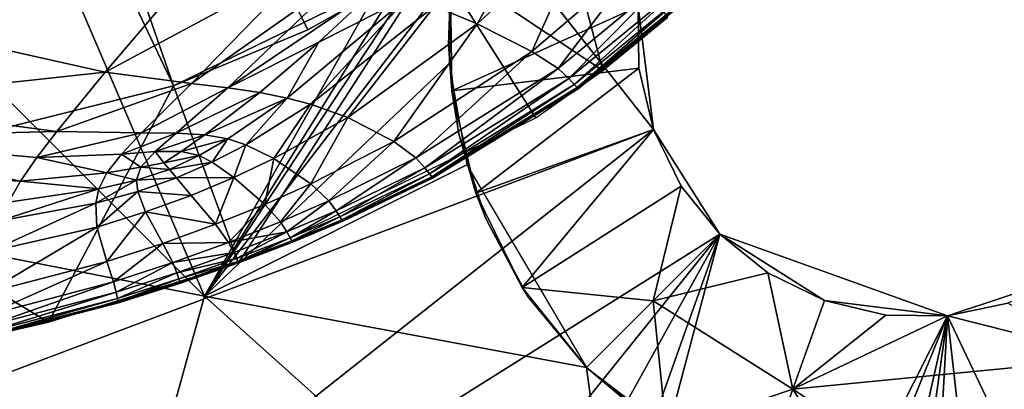
# Model space of a CAD drawing. Units: inches. Extents: x -9.9 to 14.7, y -14 to 9.9.
# Drawn here: x -6.4 to -6, y 5.9 to 6 of the extents above; entities that cross this region are included whole.
import ezdxf

# ---------------------------------------------------------------- set-up
doc = ezdxf.new("R2010")
doc.units = ezdxf.units.IN
doc.header["$MEASUREMENT"] = 0
doc.layers.add('STORAGE-LEG', color=4, linetype='Continuous')
doc.layers.add('STORAGE-TOP', color=4, linetype='Continuous')

msp = doc.modelspace()

# ---------------------------------------------------------------- linework, layer by layer
at = {"layer": 'STORAGE-LEG'}
for points in [[(-6.48555, 6.44496, 28.54369), (-6.5347, 6.42871, 28.54369), (-6.32952, 5.99633, 28.54369)], [(-6.22046, 6.04953, 28.54369), (-6.48555, 6.44496, 28.54369), (-6.27345, 6.01984, 28.54369)], [(-6.32952, 5.99633, 28.54369), (-6.27345, 6.01984, 28.54369), (-6.48555, 6.44496, 28.54369)], [(-6.32952, 5.99633, 28.54369), (-6.5347, 6.42871, 28.54369), (-6.48233, 5.95831, 28.54369)], [(-6.61183, 5.79623, 42.63842), (-6.32389, 6.22571, 42.63842), (-6.39374, 6.25455, 42.63842)], [(-6.31663, 5.90858, 42.48784), (-6.51149, 6.10349, 42.45992), (-6.46523, 6.25532, 42.43601)], [(-6.31663, 5.90858, 42.48784), (-6.46523, 6.25532, 42.43601), (-6.16932, 6.16931, 42.46436)], [(-6.61183, 5.79623, 42.63842), (-6.12912, 5.97811, 42.63842), (-6.32389, 6.22571, 42.63842)], [(-6.13546, 6.02948, 42.63842), (-6.32389, 6.22571, 42.63842), (-6.12912, 5.97811, 42.63842)], [(-6.16932, 6.16931, 42.46436), (-6.19313, 6.10714, 42.46836), (-6.31663, 5.90858, 42.48784)], [(-6.19313, 6.10714, 42.46836), (-6.20543, 6.07709, 42.47063), (-6.31663, 5.90858, 42.48784)], [(-6.31663, 5.90858, 42.48784), (-6.53365, 5.9512, 42.492), (-6.51149, 6.10349, 42.45992)], [(-6.30846, 6.06033, 28.46333), (-6.4515, 6.02298, 28.45831), (-6.39978, 6.09953, 28.45061)], [(-6.22046, 6.04953, 28.58306), (-6.15027, 6.00283, 28.58306), (-6.1724, 6.08661, 28.58306)], [(-6.12311, 6.02507, 28.58306), (-6.1724, 6.08661, 28.58306), (-6.15027, 6.00283, 28.58306)], [(-6.21304, 6.04343, 42.47385), (-6.31663, 5.90858, 42.48784), (-6.20543, 6.07709, 42.47063)], [(-6.17211, 6.07627, 28.48352), (-6.20278, 6.02227, 28.493), (-6.22056, 6.02967, 28.4846)], [(-6.17211, 6.07627, 28.48352), (-6.15534, 6.06564, 28.49237), (-6.20278, 6.02227, 28.493)], [(-6.15534, 6.06564, 28.49237), (-6.17996, 6.01079, 28.51092), (-6.20278, 6.02227, 28.493)], [(-6.15534, 6.06564, 28.49237), (-6.13322, 6.05072, 28.51093), (-6.17996, 6.01079, 28.51092)], [(-6.30846, 6.06033, 28.46333), (-6.35801, 6.00204, 28.46857), (-6.4515, 6.02298, 28.45831)], [(-6.27287, 6.04791, 28.46982), (-6.35801, 6.00204, 28.46857), (-6.30846, 6.06033, 28.46333)], [(-6.21179, 6.05204, 42.473), (-6.21382, 6.0372, 42.52018), (-6.21473, 6.01385, 42.47712)], [(-6.27287, 6.04791, 28.46982), (-6.32205, 5.99737, 28.47392), (-6.35801, 6.00204, 28.46857)], [(-6.22046, 6.04953, 28.58306), (-6.27345, 6.01984, 28.54369), (-6.32952, 5.99633, 28.58306)], [(-6.22046, 6.04953, 28.58306), (-6.32952, 5.99633, 28.58306), (-6.3024, 5.92242, 28.58306)], [(-6.25749, 6.0428, 28.47324), (-6.32205, 5.99737, 28.47392), (-6.27287, 6.04791, 28.46982)], [(-6.3024, 5.92242, 28.58306), (-6.17818, 5.98309, 28.58306), (-6.22046, 6.04953, 28.58306)], [(-6.22046, 6.04953, 28.58306), (-6.22046, 6.04953, 28.54369), (-6.27345, 6.01984, 28.54369)], [(-6.15027, 6.00283, 28.58306), (-6.22046, 6.04953, 28.58306), (-6.17818, 5.98309, 28.58306)], [(-6.13322, 6.05072, 28.51093), (-6.16896, 6.00358, 28.52895), (-6.17996, 6.01079, 28.51092)], [(-6.13322, 6.05072, 28.51093), (-6.12222, 6.04232, 28.52921), (-6.16896, 6.00358, 28.52895)], [(-6.25749, 6.0428, 28.47324), (-6.30684, 5.99551, 28.47678), (-6.32205, 5.99737, 28.47392)], [(-6.21438, 6.0057, 42.47809), (-6.31663, 5.90858, 42.48784), (-6.21304, 6.04343, 42.47385)], [(-6.30684, 5.99551, 28.47678), (-6.25749, 6.0428, 28.47324), (-6.24368, 6.03815, 28.47683)], [(-6.12222, 6.04232, 28.52921), (-6.16448, 5.99939, 28.54517), (-6.16896, 6.00358, 28.52895)], [(-6.12222, 6.04232, 28.52921), (-6.11756, 6.03797, 28.54543), (-6.16448, 5.99939, 28.54517)], [(-6.30684, 5.99551, 28.47678), (-6.24368, 6.03815, 28.47683), (-6.26887, 6.01463, 28.47817)], [(-6.2314, 6.03376, 28.48062), (-6.26887, 6.01463, 28.47817), (-6.24368, 6.03815, 28.47683)], [(-6.21473, 6.01385, 42.47712), (-6.21382, 6.0372, 42.52018), (-6.21335, 5.99435, 42.52018)], [(-6.13546, 6.02948, 42.59892), (-6.21335, 5.99435, 42.52018), (-6.21382, 6.0372, 42.52018)], [(-6.11756, 6.03797, 28.54543), (-6.16221, 5.99695, 28.55802), (-6.16448, 5.99939, 28.54517)], [(-6.11756, 6.03797, 28.54543), (-6.11515, 6.03555, 28.55824), (-6.16221, 5.99695, 28.55802)], [(-6.11515, 6.03555, 28.55824), (-6.16105, 5.9957, 28.568), (-6.16221, 5.99695, 28.55802)], [(-6.11515, 6.03555, 28.55824), (-6.11391, 6.0343, 28.56816), (-6.16105, 5.9957, 28.568)], [(-6.2314, 6.03376, 28.48062), (-6.27225, 5.9887, 28.48651), (-6.28204, 5.99126, 28.48306)], [(-6.28204, 5.99126, 28.48306), (-6.26887, 6.01463, 28.47817), (-6.2314, 6.03376, 28.48062)], [(-6.2314, 6.03376, 28.48062), (-6.22056, 6.02967, 28.4846), (-6.27225, 5.9887, 28.48651)], [(-6.11391, 6.0343, 28.56816), (-6.16062, 5.99524, 28.57607), (-6.16105, 5.9957, 28.568)], [(-6.11391, 6.0343, 28.56816), (-6.11346, 6.03384, 28.57615), (-6.16062, 5.99524, 28.57607)], [(-6.11346, 6.03384, 28.57615), (-6.16057, 5.99518, 28.57967), (-6.16062, 5.99524, 28.57607)], [(-6.11346, 6.03384, 28.57615), (-6.1134, 6.03378, 28.57971), (-6.16057, 5.99518, 28.57967)], [(-6.1134, 6.03378, 28.58144), (-6.1134, 6.03378, 28.58319), (-6.16057, 5.99518, 28.58319)], [(-6.1134, 6.03378, 28.58144), (-6.16057, 5.99518, 28.58319), (-6.16057, 5.99518, 28.58142)], [(-6.1134, 6.03378, 28.57971), (-6.1134, 6.03378, 28.58144), (-6.16057, 5.99518, 28.58142)], [(-6.1134, 6.03378, 28.57971), (-6.16057, 5.99518, 28.58142), (-6.16057, 5.99518, 28.57967)], [(-6.22056, 6.02967, 28.4846), (-6.25679, 5.98319, 28.49398), (-6.27225, 5.9887, 28.48651)], [(-6.22056, 6.02967, 28.4846), (-6.20278, 6.02227, 28.493), (-6.25679, 5.98319, 28.49398)], [(-6.13546, 6.02948, 42.59892), (-6.13518, 6.00377, 42.59892), (-6.21335, 5.99435, 42.52018)], [(-6.13546, 6.02948, 42.63842), (-6.12912, 5.97811, 42.63842), (-6.12912, 5.97811, 42.59892)], [(-6.13546, 6.02948, 42.63842), (-6.12912, 5.97811, 42.59892), (-6.13518, 6.00377, 42.59892)], [(-6.13546, 6.02948, 42.63842), (-6.13518, 6.00377, 42.59892), (-6.13546, 6.02948, 42.59892)], [(-6.35801, 6.00204, 28.46857), (-6.47244, 5.98976, 28.46353), (-6.4515, 6.02298, 28.45831)], [(-6.20278, 6.02227, 28.493), (-6.23748, 5.97311, 28.51063), (-6.25679, 5.98319, 28.49398)], [(-6.20278, 6.02227, 28.493), (-6.17996, 6.01079, 28.51092), (-6.23748, 5.97311, 28.51063)], [(-6.32952, 5.99633, 28.56337), (-6.27345, 6.01984, 28.54369), (-6.32952, 5.99633, 28.54369)], [(-6.32952, 5.99633, 28.56337), (-6.32952, 5.99633, 28.58306), (-6.27345, 6.01984, 28.54369)], [(-6.26887, 6.01463, 28.47817), (-6.29351, 5.99355, 28.47981), (-6.30684, 5.99551, 28.47678)], [(-6.28204, 5.99126, 28.48306), (-6.29351, 5.99355, 28.47981), (-6.26887, 6.01463, 28.47817)], [(-6.21033, 5.97636, 42.4817), (-6.21473, 6.01385, 42.47712), (-6.21335, 5.99435, 42.52018)], [(-6.17996, 6.01079, 28.51092), (-6.22827, 5.96625, 28.52822), (-6.23748, 5.97311, 28.51063)], [(-6.17996, 6.01079, 28.51092), (-6.16896, 6.00358, 28.52895), (-6.22827, 5.96625, 28.52822)], [(-6.20698, 5.96342, 42.48345), (-6.31663, 5.90858, 42.48784), (-6.21438, 6.0057, 42.47809)], [(-6.35801, 6.00204, 28.46857), (-6.37824, 5.97738, 28.47235), (-6.47244, 5.98976, 28.46353)], [(-6.32205, 5.99737, 28.47392), (-6.37824, 5.97738, 28.47235), (-6.35801, 6.00204, 28.46857)], [(-6.16896, 6.00358, 28.52895), (-6.22455, 5.9621, 28.54445), (-6.22827, 5.96625, 28.52822)], [(-6.16896, 6.00358, 28.52895), (-6.16448, 5.99939, 28.54517), (-6.22455, 5.9621, 28.54445)], [(-6.13518, 6.00377, 42.59892), (-6.20326, 5.9516, 42.52018), (-6.21335, 5.99435, 42.52018)], [(-6.13518, 6.00377, 42.59892), (-6.12912, 5.97811, 42.59892), (-6.20326, 5.9516, 42.52018)], [(-6.16448, 5.99939, 28.54517), (-6.22267, 5.95964, 28.55744), (-6.22455, 5.9621, 28.54445)], [(-6.16448, 5.99939, 28.54517), (-6.16221, 5.99695, 28.55802), (-6.22267, 5.95964, 28.55744)], [(-6.32952, 5.99633, 28.56337), (-6.32952, 5.99633, 28.54369), (-6.48233, 5.95831, 28.54369)], [(-6.48233, 5.95831, 28.58306), (-6.32952, 5.99633, 28.58306), (-6.32952, 5.99633, 28.56337)], [(-6.48233, 5.95831, 28.54369), (-6.48233, 5.95831, 28.58306), (-6.32952, 5.99633, 28.56337)], [(-6.32952, 5.99633, 28.58306), (-6.48233, 5.95831, 28.58306), (-6.38172, 5.8977, 28.58306)], [(-6.38172, 5.8977, 28.58306), (-6.3024, 5.92242, 28.58306), (-6.32952, 5.99633, 28.58306)], [(-6.32205, 5.99737, 28.47392), (-6.34282, 5.97675, 28.47678), (-6.37824, 5.97738, 28.47235)], [(-6.30684, 5.99551, 28.47678), (-6.34282, 5.97675, 28.47678), (-6.32205, 5.99737, 28.47392)], [(-6.30684, 5.99551, 28.47678), (-6.32839, 5.97665, 28.4791), (-6.34282, 5.97675, 28.47678)], [(-6.29351, 5.99355, 28.47981), (-6.32839, 5.97665, 28.4791), (-6.30684, 5.99551, 28.47678)], [(-6.29351, 5.99355, 28.47981), (-6.31637, 5.97598, 28.4816), (-6.32839, 5.97665, 28.4791)], [(-6.31637, 5.97598, 28.4816), (-6.29351, 5.99355, 28.47981), (-6.28204, 5.99126, 28.48306)], [(-6.16221, 5.99695, 28.55802), (-6.22171, 5.95837, 28.56759), (-6.22267, 5.95964, 28.55744)], [(-6.16221, 5.99695, 28.55802), (-6.16105, 5.9957, 28.568), (-6.22171, 5.95837, 28.56759)], [(-6.16105, 5.9957, 28.568), (-6.22135, 5.95793, 28.57586), (-6.22171, 5.95837, 28.56759)], [(-6.16105, 5.9957, 28.568), (-6.16062, 5.99524, 28.57607), (-6.22135, 5.95793, 28.57586)], [(-6.16062, 5.99524, 28.57607), (-6.22131, 5.95787, 28.57956), (-6.22135, 5.95793, 28.57586)], [(-6.16062, 5.99524, 28.57607), (-6.16057, 5.99518, 28.57967), (-6.22131, 5.95787, 28.57956)], [(-6.16057, 5.99518, 28.58142), (-6.16057, 5.99518, 28.58319), (-6.22131, 5.95785, 28.58319)], [(-6.16057, 5.99518, 28.58142), (-6.22131, 5.95785, 28.58319), (-6.22131, 5.95785, 28.58137)], [(-6.16057, 5.99518, 28.57967), (-6.16057, 5.99518, 28.58142), (-6.22131, 5.95785, 28.58137)], [(-6.16057, 5.99518, 28.57967), (-6.22131, 5.95785, 28.58137), (-6.22131, 5.95787, 28.57956)], [(-6.21033, 5.97636, 42.4817), (-6.21335, 5.99435, 42.52018), (-6.20326, 5.9516, 42.52018)], [(-6.37824, 5.97738, 28.47235), (-6.48151, 5.97486, 28.46651), (-6.47244, 5.98976, 28.46353)], [(-6.31637, 5.97598, 28.4816), (-6.28204, 5.99126, 28.48306), (-6.30685, 5.97425, 28.48435)], [(-6.28204, 5.99126, 28.48306), (-6.29926, 5.97177, 28.48737), (-6.30685, 5.97425, 28.48435)], [(-6.28204, 5.99126, 28.48306), (-6.27225, 5.9887, 28.48651), (-6.29926, 5.97177, 28.48737)], [(-6.27225, 5.9887, 28.48651), (-6.28755, 5.966, 28.49417), (-6.29926, 5.97177, 28.48737)], [(-6.27225, 5.9887, 28.48651), (-6.25679, 5.98319, 28.49398), (-6.28755, 5.966, 28.49417)], [(-6.25679, 5.98319, 28.49398), (-6.27219, 5.95541, 28.51017), (-6.28755, 5.966, 28.49417)], [(-6.25679, 5.98319, 28.49398), (-6.23748, 5.97311, 28.51063), (-6.27219, 5.95541, 28.51017)], [(-6.50742, 5.67928, 42.63842), (-6.12912, 5.97811, 42.63842), (-6.61183, 5.79623, 42.63842)], [(-6.50742, 5.67928, 42.63842), (-6.10144, 5.9344, 42.63842), (-6.12912, 5.97811, 42.63842)], [(-6.37824, 5.97738, 28.47235), (-6.38655, 5.96646, 28.47461), (-6.48151, 5.97486, 28.46651)], [(-6.34282, 5.97675, 28.47678), (-6.38655, 5.96646, 28.47461), (-6.37824, 5.97738, 28.47235)], [(-6.12912, 5.97811, 42.59892), (-6.18394, 5.91213, 42.52018), (-6.20326, 5.9516, 42.52018)], [(-6.12912, 5.97811, 42.59892), (-6.11753, 5.95445, 42.59892), (-6.18394, 5.91213, 42.52018)], [(-6.10144, 5.9344, 42.61867), (-6.12912, 5.97811, 42.63842), (-6.10144, 5.9344, 42.63842)], [(-6.10144, 5.9344, 42.61867), (-6.11753, 5.95445, 42.59892), (-6.12912, 5.97811, 42.63842)], [(-6.12912, 5.97811, 42.63842), (-6.11753, 5.95445, 42.59892), (-6.12912, 5.97811, 42.59892)], [(-6.39334, 5.95658, 28.47715), (-6.48956, 5.96127, 28.46974), (-6.48151, 5.97486, 28.46651)], [(-6.39334, 5.95658, 28.47715), (-6.48151, 5.97486, 28.46651), (-6.38655, 5.96646, 28.47461)], [(-6.34282, 5.97675, 28.47678), (-6.35115, 5.9679, 28.4785), (-6.38655, 5.96646, 28.47461)], [(-6.32839, 5.97665, 28.4791), (-6.35115, 5.9679, 28.4785), (-6.34282, 5.97675, 28.47678)], [(-6.32839, 5.97665, 28.4791), (-6.33719, 5.9689, 28.4804), (-6.35115, 5.9679, 28.4785)], [(-6.33719, 5.9689, 28.4804), (-6.32839, 5.97665, 28.4791), (-6.31637, 5.97598, 28.4816)], [(-6.33719, 5.9689, 28.4804), (-6.31637, 5.97598, 28.4816), (-6.32628, 5.96902, 28.48244)], [(-6.30685, 5.97425, 28.48435), (-6.32628, 5.96902, 28.48244), (-6.31637, 5.97598, 28.4816)], [(-6.30685, 5.97425, 28.48435), (-6.31879, 5.96727, 28.48482), (-6.32628, 5.96902, 28.48244)], [(-6.30685, 5.97425, 28.48435), (-6.31335, 5.96444, 28.48755), (-6.31879, 5.96727, 28.48482)], [(-6.30685, 5.97425, 28.48435), (-6.29926, 5.97177, 28.48737), (-6.31335, 5.96444, 28.48755)], [(-6.23748, 5.97311, 28.51063), (-6.26463, 5.94833, 28.52757), (-6.27219, 5.95541, 28.51017)], [(-6.23748, 5.97311, 28.51063), (-6.22827, 5.96625, 28.52822), (-6.26463, 5.94833, 28.52757)], [(-6.199, 5.9407, 42.48648), (-6.21033, 5.97636, 42.4817), (-6.20326, 5.9516, 42.52018)], [(-6.34317, 5.96237, 28.48201), (-6.35115, 5.9679, 28.4785), (-6.33719, 5.9689, 28.4804)], [(-6.34317, 5.96237, 28.48201), (-6.33719, 5.9689, 28.4804), (-6.33352, 5.96425, 28.48309)], [(-6.33352, 5.96425, 28.48309), (-6.33719, 5.9689, 28.4804), (-6.32628, 5.96902, 28.48244)], [(-6.31879, 5.96727, 28.48482), (-6.33352, 5.96425, 28.48309), (-6.32628, 5.96902, 28.48244)], [(-6.29926, 5.97177, 28.48737), (-6.30427, 5.95808, 28.49404), (-6.31335, 5.96444, 28.48755)], [(-6.29926, 5.97177, 28.48737), (-6.28755, 5.966, 28.49417), (-6.30427, 5.95808, 28.49404)], [(-6.35727, 5.9601, 28.48054), (-6.39334, 5.95658, 28.47715), (-6.38655, 5.96646, 28.47461)], [(-6.35727, 5.9601, 28.48054), (-6.38655, 5.96646, 28.47461), (-6.35115, 5.9679, 28.4785)], [(-6.34317, 5.96237, 28.48201), (-6.35727, 5.9601, 28.48054), (-6.35115, 5.9679, 28.4785)], [(-6.31879, 5.96727, 28.48482), (-6.33123, 5.96148, 28.48485), (-6.33352, 5.96425, 28.48309)], [(-6.31335, 5.96444, 28.48755), (-6.33123, 5.96148, 28.48485), (-6.31879, 5.96727, 28.48482)], [(-6.28755, 5.966, 28.49417), (-6.29138, 5.94689, 28.50981), (-6.30427, 5.95808, 28.49404)], [(-6.28755, 5.966, 28.49417), (-6.27219, 5.95541, 28.51017), (-6.29138, 5.94689, 28.50981)], [(-6.22827, 5.96625, 28.52822), (-6.26156, 5.94412, 28.54385), (-6.26463, 5.94833, 28.52757)], [(-6.22827, 5.96625, 28.52822), (-6.22455, 5.9621, 28.54445), (-6.26156, 5.94412, 28.54385)], [(-6.48956, 5.96127, 28.46974), (-6.39334, 5.95658, 28.47715), (-6.39845, 5.94779, 28.48001)], [(-6.35727, 5.9601, 28.48054), (-6.34317, 5.96237, 28.48201), (-6.34502, 5.95696, 28.48415)], [(-6.34317, 5.96237, 28.48201), (-6.33123, 5.96148, 28.48485), (-6.34502, 5.95696, 28.48415)], [(-6.34502, 5.95696, 28.48415), (-6.33123, 5.96148, 28.48485), (-6.32827, 5.95793, 28.48738)], [(-6.34317, 5.96237, 28.48201), (-6.33352, 5.96425, 28.48309), (-6.33123, 5.96148, 28.48485)], [(-6.31335, 5.96444, 28.48755), (-6.32827, 5.95793, 28.48738), (-6.33123, 5.96148, 28.48485)], [(-6.32827, 5.95793, 28.48738), (-6.31335, 5.96444, 28.48755), (-6.30427, 5.95808, 28.49404)], [(-6.15711, 5.8787, 42.49584), (-6.31663, 5.90858, 42.48784), (-6.20698, 5.96342, 42.48345)], [(-6.22455, 5.9621, 28.54445), (-6.26001, 5.94166, 28.55695), (-6.26156, 5.94412, 28.54385)], [(-6.22455, 5.9621, 28.54445), (-6.22267, 5.95964, 28.55744), (-6.26001, 5.94166, 28.55695)], [(-6.48233, 5.95831, 28.58306), (-6.42125, 5.88864, 28.58306), (-6.38172, 5.8977, 28.58306)], [(-6.39334, 5.95658, 28.47715), (-6.36064, 5.95333, 28.48296), (-6.39845, 5.94779, 28.48001)], [(-6.39334, 5.95658, 28.47715), (-6.35727, 5.9601, 28.48054), (-6.36064, 5.95333, 28.48296)], [(-6.36196, 5.94741, 28.48576), (-6.36064, 5.95333, 28.48296), (-6.34502, 5.95696, 28.48415)], [(-6.36196, 5.94741, 28.48576), (-6.34502, 5.95696, 28.48415), (-6.34439, 5.95227, 28.48675)], [(-6.35727, 5.9601, 28.48054), (-6.34502, 5.95696, 28.48415), (-6.36064, 5.95333, 28.48296)], [(-6.34502, 5.95696, 28.48415), (-6.32827, 5.95793, 28.48738), (-6.34439, 5.95227, 28.48675)], [(-6.34439, 5.95227, 28.48675), (-6.32827, 5.95793, 28.48738), (-6.32209, 5.95064, 28.49371)], [(-6.32827, 5.95793, 28.48738), (-6.30427, 5.95808, 28.49404), (-6.32209, 5.95064, 28.49371)], [(-6.31192, 5.93859, 28.50935), (-6.32209, 5.95064, 28.49371), (-6.30427, 5.95808, 28.49404)], [(-6.31192, 5.93859, 28.50935), (-6.30427, 5.95808, 28.49404), (-6.29138, 5.94689, 28.50981)], [(-6.22267, 5.95964, 28.55744), (-6.25921, 5.94039, 28.56725), (-6.26001, 5.94166, 28.55695)], [(-6.22267, 5.95964, 28.55744), (-6.22171, 5.95837, 28.56759), (-6.25921, 5.94039, 28.56725)], [(-6.22171, 5.95837, 28.56759), (-6.25892, 5.93993, 28.57568), (-6.25921, 5.94039, 28.56725)], [(-6.22171, 5.95837, 28.56759), (-6.22135, 5.95793, 28.57586), (-6.25892, 5.93993, 28.57568)], [(-6.22135, 5.95793, 28.57586), (-6.25889, 5.93987, 28.57949), (-6.25892, 5.93993, 28.57568)], [(-6.22135, 5.95793, 28.57586), (-6.22131, 5.95787, 28.57956), (-6.25889, 5.93987, 28.57949)], [(-6.22131, 5.95787, 28.57956), (-6.25888, 5.93985, 28.58134), (-6.25889, 5.93987, 28.57949)], [(-6.22131, 5.95787, 28.57956), (-6.22131, 5.95785, 28.58137), (-6.25888, 5.93985, 28.58134)], [(-6.22131, 5.95785, 28.58137), (-6.22131, 5.95785, 28.58319), (-6.25888, 5.93987, 28.58319)], [(-6.22131, 5.95785, 28.58137), (-6.25888, 5.93987, 28.58319), (-6.25888, 5.93985, 28.58134)], [(-6.40208, 5.94005, 28.48315), (-6.39845, 5.94779, 28.48001), (-6.36064, 5.95333, 28.48296)], [(-6.40208, 5.94005, 28.48315), (-6.36064, 5.95333, 28.48296), (-6.36196, 5.94741, 28.48576)], [(-6.36146, 5.93739, 28.4923), (-6.36196, 5.94741, 28.48576), (-6.34439, 5.95227, 28.48675)], [(-6.36146, 5.93739, 28.4923), (-6.34439, 5.95227, 28.48675), (-6.34113, 5.9437, 28.49311)], [(-6.34439, 5.95227, 28.48675), (-6.32209, 5.95064, 28.49371), (-6.34113, 5.9437, 28.49311)], [(-6.27219, 5.95541, 28.51017), (-6.28484, 5.9396, 28.52717), (-6.29138, 5.94689, 28.50981)], [(-6.27219, 5.95541, 28.51017), (-6.26463, 5.94833, 28.52757), (-6.28484, 5.9396, 28.52717)], [(-6.11753, 5.95445, 42.59892), (-6.12927, 5.90656, 42.55955), (-6.18394, 5.91213, 42.52018)], [(-6.11753, 5.95445, 42.59892), (-6.10144, 5.9344, 42.59892), (-6.12927, 5.90656, 42.55955)], [(-6.10144, 5.9344, 42.61867), (-6.10144, 5.9344, 42.59892), (-6.11753, 5.95445, 42.59892)], [(-6.35441, 5.77211, 42.51126), (-6.53967, 5.88253, 42.50913), (-6.53365, 5.9512, 42.492)], [(-6.31663, 5.90858, 42.48784), (-6.35441, 5.77211, 42.51126), (-6.53365, 5.9512, 42.492)], [(-6.31192, 5.93859, 28.50935), (-6.34113, 5.9437, 28.49311), (-6.32209, 5.95064, 28.49371)], [(-6.26463, 5.94833, 28.52757), (-6.28217, 5.93536, 28.54348), (-6.28484, 5.9396, 28.52717)], [(-6.26463, 5.94833, 28.52757), (-6.26156, 5.94412, 28.54385), (-6.28217, 5.93536, 28.54348)], [(-6.199, 5.9407, 42.48648), (-6.20326, 5.9516, 42.52018), (-6.18394, 5.91213, 42.52018)], [(-6.40615, 5.92717, 28.49018), (-6.40208, 5.94005, 28.48315), (-6.36196, 5.94741, 28.48576)], [(-6.40615, 5.92717, 28.49018), (-6.36196, 5.94741, 28.48576), (-6.36146, 5.93739, 28.4923)], [(-6.30654, 5.93101, 28.5267), (-6.31192, 5.93859, 28.50935), (-6.29138, 5.94689, 28.50981)], [(-6.30654, 5.93101, 28.5267), (-6.29138, 5.94689, 28.50981), (-6.28484, 5.9396, 28.52717)], [(-6.26156, 5.94412, 28.54385), (-6.28082, 5.93288, 28.55665), (-6.28217, 5.93536, 28.54348)], [(-6.26156, 5.94412, 28.54385), (-6.26001, 5.94166, 28.55695), (-6.28082, 5.93288, 28.55665)], [(-6.35729, 5.92296, 28.50811), (-6.36146, 5.93739, 28.4923), (-6.34113, 5.9437, 28.49311)], [(-6.35729, 5.92296, 28.50811), (-6.34113, 5.9437, 28.49311), (-6.33391, 5.93057, 28.50878)], [(-6.31192, 5.93859, 28.50935), (-6.33391, 5.93057, 28.50878), (-6.34113, 5.9437, 28.49311)], [(-6.26001, 5.94166, 28.55695), (-6.28013, 5.93161, 28.56704), (-6.28082, 5.93288, 28.55665)], [(-6.26001, 5.94166, 28.55695), (-6.25921, 5.94039, 28.56725), (-6.28013, 5.93161, 28.56704)], [(-6.25921, 5.94039, 28.56725), (-6.27987, 5.93115, 28.57557), (-6.28013, 5.93161, 28.56704)], [(-6.25921, 5.94039, 28.56725), (-6.25892, 5.93993, 28.57568), (-6.27987, 5.93115, 28.57557)], [(-6.25892, 5.93993, 28.57568), (-6.27985, 5.93107, 28.57944), (-6.27987, 5.93115, 28.57557)], [(-6.25892, 5.93993, 28.57568), (-6.25889, 5.93987, 28.57949), (-6.27985, 5.93107, 28.57944)], [(-6.25889, 5.93987, 28.57949), (-6.25888, 5.93985, 28.58134), (-6.27985, 5.93107, 28.58132)], [(-6.25889, 5.93987, 28.57949), (-6.27985, 5.93107, 28.58132), (-6.27985, 5.93107, 28.57944)], [(-6.25888, 5.93985, 28.58134), (-6.27984, 5.93107, 28.58319), (-6.27985, 5.93107, 28.58132)], [(-6.25888, 5.93985, 28.58134), (-6.25888, 5.93987, 28.58319), (-6.27984, 5.93107, 28.58319)], [(-6.18112, 5.90785, 42.49126), (-6.199, 5.9407, 42.48648), (-6.18394, 5.91213, 42.52018)], [(-6.40802, 5.90977, 28.50651), (-6.40615, 5.92717, 28.49018), (-6.36146, 5.93739, 28.4923)], [(-6.40802, 5.90977, 28.50651), (-6.36146, 5.93739, 28.4923), (-6.35729, 5.92296, 28.50811)], [(-6.30654, 5.93101, 28.5267), (-6.33391, 5.93057, 28.50878), (-6.31192, 5.93859, 28.50935)], [(-6.30654, 5.93101, 28.5267), (-6.28484, 5.9396, 28.52717), (-6.28217, 5.93536, 28.54348)], [(-6.39327, 5.57093, 42.63842), (-6.10144, 5.9344, 42.63842), (-6.50742, 5.67928, 42.63842)], [(-6.10144, 5.9344, 42.63842), (-6.39327, 5.57093, 42.63842), (-6.33021, 5.52234, 42.63842)], [(-6.2625, 5.48102, 42.63842), (-6.10144, 5.9344, 42.63842), (-6.33021, 5.52234, 42.63842)], [(-6.30654, 5.93101, 28.5267), (-6.28217, 5.93536, 28.54348), (-6.30434, 5.92671, 28.54305)], [(-6.30322, 5.92423, 28.5563), (-6.30434, 5.92671, 28.54305), (-6.28217, 5.93536, 28.54348)], [(-6.30322, 5.92423, 28.5563), (-6.28217, 5.93536, 28.54348), (-6.28082, 5.93288, 28.55665)], [(-6.30264, 5.92296, 28.56679), (-6.30322, 5.92423, 28.5563), (-6.28082, 5.93288, 28.55665)], [(-6.30264, 5.92296, 28.56679), (-6.28082, 5.93288, 28.55665), (-6.28013, 5.93161, 28.56704)], [(-6.22655, 5.46403, 42.63842), (-6.10144, 5.9344, 42.63842), (-6.2625, 5.48102, 42.63842)], [(-6.00634, 5.90037, 42.63842), (-6.10144, 5.9344, 42.63842), (-6.22655, 5.46403, 42.63842)], [(-6.08138, 5.91829, 42.59892), (-6.12927, 5.90656, 42.55955), (-6.10144, 5.9344, 42.59892)], [(-6.05771, 5.90669, 42.59892), (-6.08138, 5.91829, 42.59892), (-6.10144, 5.9344, 42.61867)], [(-6.08138, 5.91829, 42.59892), (-6.10144, 5.9344, 42.59892), (-6.10144, 5.9344, 42.61867)], [(-6.10144, 5.9344, 42.63842), (-6.00634, 5.90037, 42.63842), (-6.05771, 5.90669, 42.59892)], [(-6.05771, 5.90669, 42.59892), (-6.10144, 5.9344, 42.61867), (-6.10144, 5.9344, 42.63842)], [(-6.35459, 5.91458, 28.52555), (-6.35729, 5.92296, 28.50811), (-6.33391, 5.93057, 28.50878)], [(-6.35459, 5.91458, 28.52555), (-6.33391, 5.93057, 28.50878), (-6.32981, 5.92263, 28.52615)], [(-6.30654, 5.93101, 28.5267), (-6.32981, 5.92263, 28.52615), (-6.33391, 5.93057, 28.50878)], [(-6.32981, 5.92263, 28.52615), (-6.30654, 5.93101, 28.5267), (-6.30434, 5.92671, 28.54305)], [(-6.30264, 5.92296, 28.56679), (-6.28013, 5.93161, 28.56704), (-6.27987, 5.93115, 28.57557)], [(-6.30264, 5.92296, 28.56679), (-6.27987, 5.93115, 28.57557), (-6.30243, 5.92248, 28.57545)], [(-6.30243, 5.92248, 28.57545), (-6.27987, 5.93115, 28.57557), (-6.27985, 5.93107, 28.57944)], [(-6.30243, 5.92248, 28.57545), (-6.27985, 5.93107, 28.57944), (-6.30241, 5.92242, 28.57938)], [(-6.30241, 5.92242, 28.57938), (-6.27985, 5.93107, 28.57944), (-6.27985, 5.93107, 28.58132)], [(-6.30241, 5.92242, 28.57938), (-6.27985, 5.93107, 28.58132), (-6.3024, 5.92242, 28.58129)], [(-6.3024, 5.92242, 28.58129), (-6.27985, 5.93107, 28.58132), (-6.27984, 5.93107, 28.58319)], [(-6.3024, 5.92242, 28.58129), (-6.27984, 5.93107, 28.58319), (-6.3024, 5.92242, 28.58319)], [(-6.32981, 5.92263, 28.52615), (-6.30434, 5.92671, 28.54305), (-6.32813, 5.91825, 28.54257)], [(-6.30322, 5.92423, 28.5563), (-6.32813, 5.91825, 28.54257), (-6.30434, 5.92671, 28.54305)], [(-6.30322, 5.92423, 28.5563), (-6.32727, 5.91575, 28.55591), (-6.32813, 5.91825, 28.54257)], [(-6.30264, 5.92296, 28.56679), (-6.32727, 5.91575, 28.55591), (-6.30322, 5.92423, 28.5563)], [(-6.40826, 5.90035, 28.52419), (-6.40802, 5.90977, 28.50651), (-6.35729, 5.92296, 28.50811)], [(-6.40826, 5.90035, 28.52419), (-6.35729, 5.92296, 28.50811), (-6.35459, 5.91458, 28.52555)], [(-6.35347, 5.91014, 28.54203), (-6.35459, 5.91458, 28.52555), (-6.32981, 5.92263, 28.52615)], [(-6.35347, 5.91014, 28.54203), (-6.32981, 5.92263, 28.52615), (-6.32813, 5.91825, 28.54257)], [(-6.30264, 5.92296, 28.56679), (-6.32683, 5.91448, 28.56651), (-6.32727, 5.91575, 28.55591)], [(-6.30243, 5.92248, 28.57545), (-6.32683, 5.91448, 28.56651), (-6.30264, 5.92296, 28.56679)], [(-6.30243, 5.92248, 28.57545), (-6.32666, 5.914, 28.5753), (-6.32683, 5.91448, 28.56651)], [(-6.30241, 5.92242, 28.57938), (-6.32666, 5.914, 28.5753), (-6.30243, 5.92248, 28.57545)], [(-6.30241, 5.92242, 28.57938), (-6.32665, 5.91394, 28.5793), (-6.32666, 5.914, 28.5753)], [(-6.3024, 5.92242, 28.58129), (-6.32665, 5.91392, 28.58125), (-6.32665, 5.91394, 28.5793)], [(-6.3024, 5.92242, 28.58129), (-6.32665, 5.91394, 28.5793), (-6.30241, 5.92242, 28.57938)], [(-6.3024, 5.92242, 28.58319), (-6.32664, 5.91394, 28.58319), (-6.32665, 5.91392, 28.58125)], [(-6.3024, 5.92242, 28.58319), (-6.32665, 5.91392, 28.58125), (-6.3024, 5.92242, 28.58129)], [(-6.3529, 5.90762, 28.55547), (-6.35347, 5.91014, 28.54203), (-6.32813, 5.91825, 28.54257)], [(-6.3529, 5.90762, 28.55547), (-6.32813, 5.91825, 28.54257), (-6.32727, 5.91575, 28.55591)], [(-6.3526, 5.90633, 28.56621), (-6.3529, 5.90762, 28.55547), (-6.32727, 5.91575, 28.55591)], [(-6.3526, 5.90633, 28.56621), (-6.32727, 5.91575, 28.55591), (-6.32683, 5.91448, 28.56651)], [(-6.07097, 5.86963, 42.55955), (-6.12927, 5.90656, 42.55955), (-6.08138, 5.91829, 42.59892)], [(-6.08138, 5.91829, 42.59892), (-6.05771, 5.90669, 42.59892), (-6.07097, 5.86963, 42.55955)], [(-6.00634, 5.90037, 42.63842), (-5.9572, 5.91659, 42.63842), (-5.9572, 5.91659, 42.59892)], [(-6.00634, 5.90037, 42.63842), (-5.9572, 5.91659, 42.59892), (-5.98118, 5.90566, 42.59892)], [(-5.9572, 5.91659, 42.63842), (-6.00634, 5.90037, 42.63842), (-5.80117, 5.46799, 42.63842)], [(-6.40838, 5.89574, 28.54084), (-6.40826, 5.90035, 28.52419), (-6.35459, 5.91458, 28.52555)], [(-6.40838, 5.89574, 28.54084), (-6.35459, 5.91458, 28.52555), (-6.35347, 5.91014, 28.54203)], [(-6.3525, 5.90587, 28.57515), (-6.3526, 5.90633, 28.56621), (-6.32683, 5.91448, 28.56651)], [(-6.3525, 5.90587, 28.57515), (-6.32683, 5.91448, 28.56651), (-6.32666, 5.914, 28.5753)], [(-6.35249, 5.90579, 28.57922), (-6.3525, 5.90587, 28.57515), (-6.32666, 5.914, 28.5753)], [(-6.35249, 5.90579, 28.57922), (-6.32666, 5.914, 28.5753), (-6.32665, 5.91394, 28.5793)], [(-6.35249, 5.90579, 28.5812), (-6.35249, 5.90579, 28.57922), (-6.32665, 5.91394, 28.5793)], [(-6.35249, 5.90579, 28.5812), (-6.32665, 5.91394, 28.5793), (-6.32665, 5.91392, 28.58125)], [(-6.35248, 5.90581, 28.58319), (-6.35249, 5.90579, 28.5812), (-6.32665, 5.91392, 28.58125)], [(-6.35248, 5.90581, 28.58319), (-6.32665, 5.91392, 28.58125), (-6.32664, 5.91394, 28.58319)], [(-6.15711, 5.8787, 42.49584), (-6.18394, 5.91213, 42.52018), (-6.15711, 5.8787, 42.52018)], [(-6.18112, 5.90785, 42.49126), (-6.18394, 5.91213, 42.52018), (-6.15711, 5.8787, 42.49584)], [(-6.12927, 5.90656, 42.55955), (-6.15711, 5.8787, 42.52018), (-6.18394, 5.91213, 42.52018)], [(-6.40848, 5.89187, 28.56553), (-6.40845, 5.89318, 28.5545), (-6.3529, 5.90762, 28.55547)], [(-6.40848, 5.89187, 28.56553), (-6.3529, 5.90762, 28.55547), (-6.3526, 5.90633, 28.56621)], [(-6.40845, 5.89318, 28.5545), (-6.40838, 5.89574, 28.54084), (-6.35347, 5.91014, 28.54203)], [(-6.40845, 5.89318, 28.5545), (-6.35347, 5.91014, 28.54203), (-6.3529, 5.90762, 28.55547)], [(-6.13989, 5.74998, 42.51224), (-6.35441, 5.77211, 42.51126), (-6.31663, 5.90858, 42.48784)], [(-6.31663, 5.90858, 42.48784), (-6.15711, 5.8787, 42.49584), (-6.13989, 5.74998, 42.51224)], [(-6.4085, 5.89139, 28.5748), (-6.40848, 5.89187, 28.56553), (-6.3526, 5.90633, 28.56621)], [(-6.4085, 5.89139, 28.5748), (-6.3526, 5.90633, 28.56621), (-6.3525, 5.90587, 28.57515)], [(-6.4085, 5.89133, 28.57903), (-6.4085, 5.89139, 28.5748), (-6.3525, 5.90587, 28.57515)], [(-6.4085, 5.89133, 28.57903), (-6.3525, 5.90587, 28.57515), (-6.35249, 5.90579, 28.57922)], [(-6.4085, 5.89133, 28.58319), (-6.35249, 5.90579, 28.5812), (-6.35248, 5.90581, 28.58319)], [(-6.4085, 5.89133, 28.5811), (-6.4085, 5.89133, 28.57903), (-6.35249, 5.90579, 28.57922)], [(-6.4085, 5.89133, 28.5811), (-6.35249, 5.90579, 28.57922), (-6.35249, 5.90579, 28.5812)], [(-6.4085, 5.89133, 28.58319), (-6.4085, 5.89133, 28.5811), (-6.35249, 5.90579, 28.5812)], [(-6.12369, 5.85189, 42.52018), (-6.15711, 5.8787, 42.52018), (-6.12927, 5.90656, 42.55955)], [(-6.07097, 5.86963, 42.55955), (-6.12369, 5.85189, 42.52018), (-6.12927, 5.90656, 42.55955)], [(-6.03206, 5.90064, 42.59892), (-6.07097, 5.86963, 42.55955), (-6.05771, 5.90669, 42.59892)], [(-6.00634, 5.90037, 42.63842), (-6.03206, 5.90064, 42.59892), (-6.05771, 5.90669, 42.59892)], [(-5.98118, 5.90566, 42.59892), (-5.93696, 5.88284, 42.55955), (-6.00634, 5.90037, 42.59892)], [(-5.98118, 5.90566, 42.59892), (-6.00634, 5.90037, 42.59892), (-6.00634, 5.90037, 42.63842)], [(-6.22655, 5.46403, 42.63842), (-6.1891, 5.44998, 42.63842), (-6.00634, 5.90037, 42.63842)], [(-6.1891, 5.44998, 42.63842), (-6.11214, 5.43141, 42.63842), (-6.00634, 5.90037, 42.63842)], [(-6.00634, 5.90037, 42.63842), (-6.11214, 5.43141, 42.63842), (-6.07275, 5.42674, 42.63842)], [(-6.07275, 5.42674, 42.63842), (-6.03284, 5.42503, 42.63842), (-6.00634, 5.90037, 42.63842)], [(-6.07097, 5.86963, 42.55955), (-6.03206, 5.90064, 42.59892), (-6.00634, 5.90037, 42.59892)], [(-5.93696, 5.88284, 42.55955), (-6.07097, 5.86963, 42.55955), (-6.00634, 5.90037, 42.59892)], [(-5.95397, 5.42997, 42.63842), (-6.00634, 5.90037, 42.63842), (-6.03284, 5.42503, 42.63842)], [(-6.00634, 5.90037, 42.63842), (-6.00634, 5.90037, 42.59892), (-6.03206, 5.90064, 42.59892)], [(-5.80117, 5.46799, 42.63842), (-6.00634, 5.90037, 42.63842), (-5.95397, 5.42997, 42.63842)], [(-6.36793, 5.71115, 42.52418), (-6.54211, 5.85141, 42.51762), (-6.53967, 5.88253, 42.50913)], [(-6.35441, 5.77211, 42.51126), (-6.36793, 5.71115, 42.52418), (-6.53967, 5.88253, 42.50913)], [(-6.07097, 5.86963, 42.55955), (-5.93696, 5.88284, 42.55955), (-5.99862, 5.82201, 42.52018)], [(-5.93696, 5.88284, 42.55955), (-5.95668, 5.83082, 42.52018), (-5.99862, 5.82201, 42.52018)], [(-6.11416, 5.84633, 42.50165), (-6.13989, 5.74998, 42.51224), (-6.15711, 5.8787, 42.49584)], [(-6.1315, 5.85714, 42.49956), (-6.15711, 5.8787, 42.52018), (-6.12369, 5.85189, 42.52018)], [(-6.15711, 5.8787, 42.52018), (-6.1315, 5.85714, 42.49956), (-6.15711, 5.8787, 42.49584)], [(-6.07097, 5.86963, 42.55955), (-6.08424, 5.83257, 42.52018), (-6.12369, 5.85189, 42.52018)], [(-6.04148, 5.82248, 42.52018), (-6.08424, 5.83257, 42.52018), (-6.07097, 5.86963, 42.55955)], [(-6.04148, 5.82248, 42.52018), (-6.07097, 5.86963, 42.55955), (-5.99862, 5.82201, 42.52018)]]:
    msp.add_3dface(points, dxfattribs=at)
at = {"layer": 'STORAGE-TOP'}
for points in [[(9.84256, 9.73097, 0.39373), (-9.85186, 9.73097, 0.39373), (-9.85186, -9.73097, 0.39373), (9.84256, -9.73097, 0.39373)], [(-9.81474, -9.69405, 1.1024), (-9.81474, 9.69405, 1.1024), (9.80544, 9.69405, 1.1024), (9.80544, -9.69405, 1.1024)], [(9.31426, 9.20267, 14.48843), (-9.32356, 9.20267, 14.48843), (-9.32356, -9.20267, 14.48843), (9.31426, -9.20267, 14.48843)], [(-9.28644, -9.16575, 15.1971), (-9.28644, 9.16575, 15.1971), (9.27714, 9.16575, 15.1971), (9.27714, -9.16575, 15.1971)], [(8.78596, 8.67437, 28.58313), (-8.79526, 8.67437, 28.58313), (-8.79526, -8.67437, 28.58313), (8.78596, -8.67437, 28.58313)], [(-8.75814, -8.63745, 29.2918), (-8.75814, 8.63745, 29.2918), (8.74884, 8.63745, 29.2918), (8.74884, -8.63745, 29.2918)], [(8.25766, 8.14607, 42.67793), (-8.26696, 8.14607, 42.67793), (-8.26696, -8.14607, 42.67793), (8.25766, -8.14607, 42.67793)], [(-8.22984, -8.10915, 43.3866), (-8.22984, 8.10915, 43.3866), (8.22054, 8.10915, 43.3866), (8.22054, -8.10915, 43.3866)]]:
    msp.add_3dface(points, dxfattribs=at)

doc.saveas('drawing.dxf')
